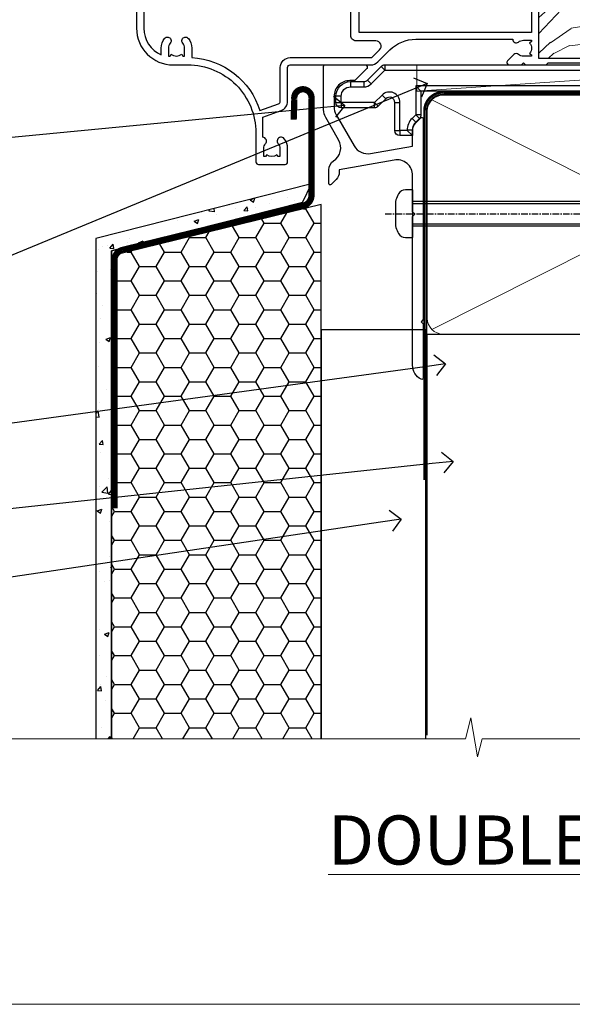
# Model space of a CAD drawing. Units: millimetres. Extents: x -28 to 10153, y -976 to 1146.
# Drawn here: x 1302 to 1408, y 0 to 188 of the extents above; entities that cross this region are included whole.
import ezdxf
from ezdxf import colors
from ezdxf.entities.mleader import LeaderData, LeaderLine
from ezdxf.math import Vec2, Vec3

# ---------------------------------------------------------------- set-up
doc = ezdxf.new("R2010")
doc.units = ezdxf.units.MM
for name, pattern in [('CENTER', [2, 1.25, -0.25, 0.25, -0.25]), ('CENTERLINE', [2, 1.25, -0.25, 0.25, -0.25]), ('Dashed', [564.4444465637206, 282.2222232818604, -282.2222232818602])]:
    doc.linetypes.add(name, pattern=pattern)
doc.layers.add('Aluminium Systems Ltd Joinery Detail', color=7, linetype='Continuous')
doc.layers.add('Aluminium Systems Ltd Notes', color=7, linetype='Continuous')
doc.layers.add('Viewport', color=7, linetype='Continuous', plot=False)
doc.styles.add('ASL TXT 50', font='romans.shx', dxfattribs={"height": 100})
doc.styles.get("Standard").update_dxf_attribs({"font": 'arial.ttf'})

# ---------------------------------------------------------------- blocks, each defined once
blk = doc.blocks.new('Page Layout')
at = {"layer": 'Aluminium Systems Ltd Joinery Detail', "color": 8, "lineweight": 5}
blk.add_lwpolyline([(0, 730.131892914731), (0, 0), (553.0825377109722, 0), (553.0825377109722, 730.131892914731)], close=True, dxfattribs=at)
blk = doc.blocks.new('_Open90')
at = {"color": 0, "linetype": 'ByBlock', "lineweight": -2}
for p, q in [((-0.5, 0.5), (0, 0)), ((0, 0), (-1, 0)), ((0, 0), (-0.5, -0.5))]:
    blk.add_line(p, q, dxfattribs=at)
blk = doc.blocks.new('EIFS Recessed CC Residential Liner')
at = {"layer": 'Aluminium Systems Ltd Joinery Detail', "lineweight": 5}
h = blk.add_hatch(dxfattribs=at)
h.set_pattern_fill('WOOD-3', color=256, scale=97.5, angle=30, style=0, pattern_type=2)
h.set_pattern_definition([(4.76359999999984, (490.7248856092244, -7171.838047056802), (-330.0000283895876, -29.9997459798375), [3.612479999999951, -357.6353699999959]), (348.6901, (494.3248856092239, -7171.538047056801), (120.0000225669286, -29.9999289648483), [4.58912999999999, -148.3814699999997]), (314.9999999999999, (498.8248856092239, -7172.438047056798), (-3.306523113702664e-14, -30.00000928346856), [3.39411, -39.03228]), (313.1523999999999, (501.2248856092244, -7174.838047056802), (420.0000850164654, -449.9999261252569), [6.579509999999999, -651.37185]), (347.0054000000001, (505.7248856092244, -7179.638047056803), (-270.0000230324819, 59.99992732735074), [4.002509999999999, -396.2474099999998]), (360, (509.624885609225, -7180.538047056801), (29.99999999999997, -30.00000000000003), [7.5, -22.5]), (9.462299999999765, (517.124885609225, -7180.538047056801), (-150.0000232108592, -29.99994417607295), [3.649649999999993, -178.8332099999998]), (5.710599999999713, (490.7248856092244, -7179.938047056798), (-269.9999827048756, -30.00003943998845), [3.014969999999958, -298.4813099999965]), (360, (493.7248856092244, -7179.638047056803), (29.99999999999997, -30.00000000000003), [4.5, -25.5]), (331.6992, (498.2248856092244, -7179.638047056803), (329.9998535928922, -180.0002662262795), [4.429439999999992, -438.5152499999991]), (307.8749999999999, (502.124885609225, -7181.7380470568), (-120.0000559467582, 149.9999729816166), [6.841049999999986, -335.2115699999996]), (320.7106, (506.3248856092239, -7187.138047056803), (180.0000191874755, -149.9999889572949), [4.263809999999983, -422.1163199999984]), (353.6597999999999, (509.624885609225, -7189.838047056802), (239.9999820781927, -30.00004736879107), [5.43324, -266.22831]), (11.88869999999988, (515.0248856092228, -7190.438047056798), (-419.9999190314803, -90.00031605746501), [5.82494999999993, -576.669689999991]), (6.709799999999706, (490.7248856092244, -7189.2380470568), (270.0000299325391, 29.99981643732056), [5.135159999999992, -508.3820999999995]), (356.6335, (495.8248856092239, -7188.638047056803), (479.999979659061, -30.00032890063538), [5.10881999999993, -505.7727899999929]), (326.3098999999999, (500.9248856092233, -7188.938047056798), (-59.99998673313475, 30.00004003521583), [5.408339999999997, -102.75822]), (312.5103999999999, (505.4248856092233, -7191.938047056798), (299.9997215504041, -330.0002602161362), [4.883640000000001, -483.48096]), (345.0686, (508.7248856092244, -7195.538047056801), (330.0000160477658, -89.99990861934462), [4.657259999999936, -461.0679899999936]), (360, (513.2248856092244, -7196.7380470568), (29.99999999999997, -30.00000000000003), [3.6, -26.4]), (12.99459999999981, (516.8248856092239, -7196.7380470568), (270.0000230324819, 59.99992732735004), [4.002509999999988, -396.2474099999986]), (360, (500.0248856092228, -7166.7380470568), (29.99999999999997, -30.00000000000003), [0, -30]), (136.8475999999999, (504.2248856092244, -7171.2380470568), (449.9999261252561, -420.0000850164664), [6.579509999999987, -651.3718499999991]), (153.4348999999999, (499.4248856092233, -7196.7380470568), (-29.99997473822719, 30.00003928189145), [2.683289999999972, -64.39874999999911]), (171.8698999999998, (497.0248856092228, -7195.538047056801), (-179.9999932938336, 29.99998067446644), [4.242629999999988, -207.8893799999995]), (203.1985999999998, (492.8248856092239, -7194.938047056798), (-149.9999919200123, -60.00003975794547), [2.284739999999974, -226.1884499999973]), (333.4349, (504.2248856092244, -7171.2380470568), (29.9999747382272, -30.00003928189145), [3.354089999999999, -63.72794999999999]), (353.2901999999999, (507.2248856092244, -7172.7380470568), (-270.0000299325392, 29.99981643732125), [5.135160000000001, -508.3821000000002]), (10.12469999999981, (512.3248856092239, -7173.338047056802), (509.9999636894718, 90.00025765850859), [8.532869999999988, -844.7548799999987]), (10.30479999999971, (490.7248856092244, -7168.538047056801), (180.0000288254371, 29.99984626607953), [3.354089999999962, -332.0560799999968]), (344.4759, (494.0248856092228, -7167.938047056798), (-330.0000307388759, 89.99993332816857), [5.604449999999995, -554.8417799999994]), (317.1211, (499.4248856092233, -7169.438047056798), (-390.0000237882238, 359.9999925974296), [5.731499999999946, -567.4176899999932]), (325.3047999999999, (503.624885609225, -7173.338047056802), (299.9998277696255, -210.000258287834), [4.743419999999994, -469.5982199999992]), (350.5377, (507.5248856092228, -7176.038047056801), (150.0000232108592, -29.99994417607323), [5.474489999999998, -177.0083999999999]), (6.581899999999838, (512.9248856092233, -7176.938047056798), (-510.0000431378999, -59.99960101098861), [7.851749999999989, -777.3233999999986]), (8.130099999999889, (490.7248856092244, -7176.038047056801), (-179.9999932938336, -29.99998067446629), [4.242629999999992, -207.8893799999996]), (348.6901, (494.9248856092233, -7175.438047056798), (120.0000225669286, -29.9999289648483), [4.58912999999999, -148.3814699999997]), (317.4895999999999, (499.4248856092233, -7176.338047056802), (-330.0002602161357, 299.9997215504046), [4.88364, -483.4809599999999]), (314.9999999999999, (503.0248856092228, -7179.638047056803), (-3.306523113702664e-14, -30.00000928346856), [5.51544, -36.91098]), (342.646, (506.9248856092233, -7183.538047056801), (-390.0000605729049, 119.999835067774), [5.028929999999933, -497.8627199999933]), (3.366499999999665, (511.7248856092244, -7185.038047056801), (-479.999979659061, -30.00032890063396), [5.108819999999986, -505.7727899999986]), (17.10269999999988, (516.8248856092239, -7184.7380470568), (300.0000519287099, 89.99986480290859), [4.080449999999997, -403.9636799999997]), (8.746199999999785, (490.7248856092244, -7183.538047056801), (209.9999800906905, 30.00012591172568), [3.945869999999958, -390.6425099999946]), (345.0686, (494.624885609225, -7182.938047056798), (330.0000160477658, -89.99990861934462), [4.657259999999936, -461.0679899999936]), (327.9946, (499.124885609225, -7184.138047056803), (-149.9999683436264, 90.000033161331), [5.66039999999999, -277.3590599999995]), (310.1009, (503.9248856092233, -7187.138047056803), (-329.9999417935546, 390.0000578863894), [7.451849999999999, -737.7326999999999]), (344.0546, (508.7248856092244, -7192.838047056802), (-120.0000037995646, 29.99999667889151), [4.368060000000001, -214.03524]), (6.008999999999804, (512.9248856092233, -7194.038047056801), (299.9999925271812, 29.99997952445504), [5.731499999999953, -567.4176899999941]), (23.19859999999977, (518.624885609225, -7193.438047056798), (149.9999919200123, 60.00003975794549), [2.284739999999997, -226.1884499999996]), (9.462299999999765, (490.7248856092244, -7192.538047056801), (-150.0000232108592, -29.99994417607295), [3.649649999999993, -178.8332099999998]), (349.9919999999998, (494.3248856092239, -7191.938047056798), (329.9999866372434, -60.00010416469986), [5.178809999999977, -512.7014999999972]), (322.5946, (499.4248856092233, -7192.838047056802), (389.9997739494009, -300.000298578452), [6.42026999999999, -635.6077499999994]), (330.9453999999999, (504.5248856092228, -7166.7380470568), (210.0000115370904, -120.0000008159787), [3.08868, -305.78022]), (349.2156999999999, (507.2248856092244, -7168.2380470568), (-479.999985110828, 90.00001649037998), [6.413279999999988, -634.913489999999]), (7.124999999999709, (513.5248856092228, -7169.438047056798), (-210.0000113953586, -29.99994845681877), [7.256039999999998, -234.6117])])
h.paths.add_polyline_path([(88.78572596992967, -18.01406915317239), (86.80791839765084, -19.78105676352516), (-0.9999999999740794, -19.78105676352425), (-0.9999999999663487, -0.700084297354806), (66.20236536197012, -0.6999117066307008), (67.5338322148466, -7.573135174357958), (78.4110097473224, -7.573135174357958), (78.4110097473224, -0.6999980019927534), (88.34838450015218, -0.6999980019927534), (88.78572596992785, -1.112140423586425)])
blk.add_line((-24.29562078165532, 5.500494018389873), (49.63578624790011, 0.4999999999990905), dxfattribs=at)
for points in [[(-24.29562078165532, 5.500494018389873), (49.63578624789193, 5.500494018389873), (49.63578624790011, 0.4999999999990905), (-24.29562078165941, 0.4999999999990905)], [(88.34838450015218, -0.6999980019927534), (78.4110097473224, -0.6999980019927534), (78.4110097473224, -7.573135174357958), (67.5338322148466, -7.573135174357958), (66.20236536197012, -0.6999980019927534), (-0.9999999999663487, -0.6999980019927534), (-0.9999999999663487, -19.78105676352425), (86.90638799909198, -19.78105676352425), (88.78572596992967, -18.01406915317239), (88.78572596992785, -1.112140423586425)]]:
    blk.add_lwpolyline(points, close=True, dxfattribs=at)
blk = doc.blocks.new('90mm Framing Sill CC')
at = {"layer": 'Aluminium Systems Ltd Joinery Detail', "lineweight": 5}
for p, q in [((167.9234076235683, 78.7515686463703, -0.9999999999999858), (80.79694547825454, 122.5498299896499, -0.9999999999999858)), ((80.79694547825454, 78.7515686463703, -0.9999999999999858), (167.9234076235682, 122.5498299896499, -0.9999999999999858))]:
    blk.add_line(p, q, dxfattribs=at)
at = {"layer": 'Aluminium Systems Ltd Joinery Detail', "linetype": 'CENTER', "lineweight": 5, "ltscale": 3, "const_width": 0.5, "elevation": -0.4999999999999751}
blk.add_lwpolyline([(83.58525616667896, 123.970373980801), (165.7748306328079, 123.970373980801)], dxfattribs=at)
at = {"layer": 'Aluminium Systems Ltd Joinery Detail', "linetype": 'Dashed', "lineweight": 5, "ltscale": 0.01, "const_width": 0.25, "elevation": -0.7499999999999751}
blk.add_lwpolyline([(79.76976039945873, 1.323726904360228), (79.7701116199488, 120.4012529988904, -0.4175702237705191), (82.92102568541668, 123.585431124422), (165.7748306328079, 123.5857654110751)], format="xyb", dxfattribs=at)
at = {"layer": 'Aluminium Systems Ltd Joinery Detail', "lineweight": 5, "elevation": -0.9999999999999787}
blk.add_lwpolyline([(82.94552246901492, 77.8615989169939, -0.4142135623730951), (79.90697574887906, 80.90014563712977), (79.90697574887906, 120.4012529988904, -0.414213562373095), (82.94552246901492, 123.4397997190263), (165.7748306328079, 123.4397997190263, -0.4142135623730958), (168.8133773529438, 120.4012529988904), (168.8133773529438, 80.90014563712977, -0.4142135623730941), (165.7748306328079, 77.8615989169939)], format="xyb", close=True, dxfattribs=at)
at = {"layer": 'Aluminium Systems Ltd Joinery Detail', "linetype": 'Dashed', "elevation": -0.9999999999999787}
blk.add_lwpolyline([(79.90697574887906, 1.323726904360228), (79.90697574887906, 1.323726904360228), (79.90697574887906, 77.8615989169939), (168.8133773529438, 77.8615989169939), (168.8133773529438, 1.323726904360228), (168.8133773529438, 1.323726904360228)], dxfattribs=at)
at = {"layer": 'Aluminium Systems Ltd Joinery Detail', "linetype": 'Continuous', "lineweight": 5, "ltscale": 0.12, "elevation": -0.9999999999999787}
blk.add_lwpolyline([(183.2882114735427, 0.6486000000004424), (90.37963107807548, 0.6486000000004424), (89.47592066958998, -2.785303719036165), (88.20932740622186, 4.632721188725554), (87.17196421171059, 0.6486000000004424), (-11.05841373492729, 0.6486000000004424)], dxfattribs=at)
blk = doc.blocks.new('F306-20241')
for points in [[(77.51296657067414, 40.34080579097287, 0.6666226859083916), (77.6549955561828, 39.99999468602255), (77.94998955618084, 39.99999468602257), (77.94998955617538, 25.19999991253647), (45.04998980844593, 25.19999782243761), (45.04998980843501, 42.89995344532147), (52.70001113474845, 42.89995344532147), (52.70001113474845, 40.49996265348094, 0.4142135623752261), (53.20001113475209, 39.99996265348094), (53.50001113474772, 39.99996265348821, 0.4142135623698984), (54.00001113474227, 40.49996265348821), (54.00001113474408, 43.69995344533893, 0.414213562373095), (53.50001113474408, 44.19995344533893), (42.50000034547028, 44.19995344530983), (42.50000034546846, 53.69990840355243, 0.4142136823975805), (42.00000014057386, 54.1999084035524), (28.49998955620194, 54.19990287140902, 0.414213562373095), (27.99998955620194, 53.69990287140902), (27.99998955620194, 50.4999120795583, 0.4142135623752261), (28.49998955620558, 49.9999120795583), (28.79998955619939, 49.99991207956558, 0.414213562373095), (29.29998955619939, 50.49991207956558), (29.29998955619138, 52.69990287142065), (39.00000034545999, 52.69990287147402, -0.4142135623744603), (41.00000034547108, 50.69990287147567), (41.00000034547648, 44.19995867731416), (38.14998955618339, 44.19995867733454), (38.1499895561852, 47.69991207956267, 0.4142135623677756), (37.84998955618593, 47.9999120795583), (37.14998955618157, 47.99991207956558, 0.4142135623748682), (36.84998955618229, 47.69991207956994), (36.84998955618593, 35.19991225961351), (3.949989808458298, 35.19990973073075), (3.949989808449203, 52.8998708388863), (7.445005134736306, 52.8998708388863), (7.445005134736306, 51.41437582718578, 0.1062877986505431), (7.685810299818144, 50.2943753708569, 0.2949407518126937), (8.141625877579457, 49.99988004702391), (8.950011134752089, 49.99988004702394, 0.6666226859083622), (9.092040120260748, 50.3406911519742, -0.1977935470138203), (8.650011134752816, 51.4143758271712), (8.65001113480011, 52.93937582717265), (8.895384197207562, 52.93937582717265), (9.194760029977786, 52.58259360292506, -0.363970234266197), (11.15526223952347, 52.58259360293232), (11.45463807230098, 52.93937582717265), (11.70001113476664, 52.93937582717265), (11.70001113475209, 51.41437582717121, -0.1977935470142012), (11.25798214924598, 50.3406911519742, 0.6666226859217653), (11.40001113475282, 49.99988004703118), (12.50001113475864, 49.99988004705304, 0.4142135623698984), (13.00001113475318, 50.49988004705304), (13.00001113475318, 53.69987083890376, 0.414213562373095), (12.50001113475318, 54.19987083890376), (2.000000345483016, 54.19987083887466, -0.4142135623741606), (1.500000345481197, 54.69987083887466), (1.500000345481197, 62.69987083888921, 0.4142135623741606), (1.000000345479378, 63.19987083888921), (0.5000003454818795, 63.19987083888921, 0.4142135624700591), (3.4548187954897e-07, 62.69987083872368), (3.480642192243977e-07, 54.89987083821362, 0.4142135622761226), (2.000000348064219, 52.89987083887578), (2.000000345479378, 52.89987083887578), (2.049989808445929, 52.89987083887175, -0.4142135623741606), (2.549989808447748, 52.39987083887175), (2.5499898084623, 25.99999991799626, 0.414213562372787), (9.5499898084623, 18.99999991800362), (9.775012134747698, 18.99999991800362), (10.57501049586844, 19.00000055689091), (12.34998145345062, 19.00000166321482, -0.4142137449292868), (25.34998955616769, 6.000001663214761), (25.34998955616956, 0.4999999179890722, 0.414213562373095), (25.84998955616956, -8.201092782655905e-08), (30.89998955616883, -8.201092782655905e-08, 0.414213562373095), (31.39998955616883, 0.4999999179890722), (31.39998955616883, 3.024999917983251, 0.170570731648063), (30.73515439132335, 4.917153968493942, 1.000000000006803), (29.56482472099616, 3.978895761636558, -0.1705707316480453), (29.89998955615427, 3.024999917983266), (29.89998955615792, 1.499999917989072), (29.59758845434826, 1.499999917989072), (29.32888539980976, 1.835164753156306, -0.3513641844633619), (27.42109371252138, 1.835164753156285), (27.15239065796831, 1.499999917989072), (26.84998955615865, 1.499999917989072), (26.84998955616774, 3.024999917997803, -0.1705705329738753), (27.18515365471339, 3.978894842806803, 0.6061962302245082), (26.64998955042083, 5.196362776671009), (26.64998955616883, 8.999999917989072), (30.14982782848355, 10.27383687385256, 0.315298788879153), (31.399989556167, 12.05925285334547), (31.39998955617065, 18.49999991800362, -0.414213562373095), (31.89998955617065, 18.99999991800362), (47.26298403994164, 18.99999991800357, 0.1989123673793711), (48.60648692419461, 19.55649703374765), (50.89967848123828, 21.84968859078612, -0.1989127773880363), (55.84943699283966, 23.89994112246593), (74.39447100641391, 23.89991186555201, 0.6621348866904504), (75.45719020853231, 23.3494252053388, -0.1746888556489958), (76.42999555617696, 23.69999991798615), (77.95499555618207, 23.69999991800071), (77.95499555618207, 23.45462685553142), (77.59821333193813, 23.15525102275208, -0.363970234267187), (77.59821333193632, 21.19474881321007), (77.95499555618207, 20.895372980438), (77.95499555618207, 20.64999991802691), (76.42999555618425, 20.64999991798325, -0.1746888556485237), (75.45719020853231, 21.0005746306306, 0.3870503614449076), (74.58293245585864, 20.95961932574936), (73.38582128716061, 19.76250815705501, 0.6681786379194946), (73.70166254119667, 18.99999991800365), (76.02999555617552, 18.99999991800362), (76.42999555617698, 19.39999991800508), (76.82999555617843, 18.99999991800362), (80.7501251170057, 18.99999991800362), (81.1501295561853, 19.40000435719051), (87.35012955618603, 19.40000435719051), (87.75012955618749, 19.00000435718906), (90.1501295561853, 19.00000435718906, 0.9999999999999999), (90.1501295561853, 20.20000435719342), (79.34998955618593, 20.20000435719342), (79.34998955617866, 42.89998913284583), (82.80000009321574, 42.89999041302147), (82.8000000932121, 40.10000435720215, 0.4142135623736278), (83.3000000932121, 39.60000435720215), (83.60000009320956, 39.60000435719488, 0.414213562373095), (84.10000009320956, 40.10000435719488), (84.10000009321502, 43.69999070987618, 0.4142135623688329), (83.60000009321138, 44.19999070987618), (69.49998955619284, 44.19998547784419, 0.414213562373095), (68.99998955619284, 43.69998547784419), (68.99998955619284, 40.49999468600075, 0.4142135623752261), (69.49998955619648, 39.99999468600075), (69.7999895561903, 39.99999468600075, 0.414213562373095), (70.2999895561903, 40.49999468600075), (70.2999895561812, 42.89998547785584), (73.69998955616629, 42.89998547787039), (73.69998955616629, 41.41449046618439, 0.1062877986505431), (73.94079472124812, 40.29449000985554, 0.2949407518126937), (74.39661029900944, 39.99999468602255), (75.20499555618207, 39.99999468602985, 0.6666226859045471), (75.34702454169073, 40.34080579097287, -0.1977935470138129), (74.9049955561828, 41.41449046616982), (74.90499555616825, 42.93949046617129), (75.1503686186339, 42.93949046617129), (75.44974445141142, 42.58270824193099, -0.3639702342667964), (77.41024666095525, 42.582708241931), (77.70962249372732, 42.93949046617129), (77.95499555613478, 42.93949046617129), (77.95499555618207, 41.41449046616984, -0.1977935470138128)], [(8.650014134753832, 22.19999391800596), (8.650014134753832, 20.67499767828488), (8.948488358454227, 20.67499767828488), (9.145448455445717, 21.07499767828631, 0.388515209728193), (11.20457381406104, 21.07499767828634), (11.40153391105432, 20.67499767828488), (11.70000813475289, 20.67499767828488), (11.70000813475289, 22.19999391800596, 0.1725929155824973), (11.35731217199699, 23.16320734572584, -1.000000000005028), (12.44270309751147, 24.04746869783044, -0.1725929155825966), (13.10000513475333, 22.19999391800596), (13.10000513492274, 20.38045633724137, -0.3138049261059122), (26.0966023214672, 10.28843231800121), (29.67099962782922, 11.58940654295347, 0.3152987888791591), (29.99998955616692, 12.05925285334635), (29.99998955617056, 18.49999991800439, -0.414213562373095), (31.89998955617065, 20.3999999180036), (47.26298403994164, 20.39999991800354, 0.1989123673793711), (47.61653743053451, 20.54644652740987), (48.96298214804412, 21.89289124491654, 0.6681786608926974), (48.25587530332947, 23.59999802610383), (44.44998987198986, 23.59999778432029, -0.4142135809802088), (43.44998980846103, 24.59999778432012), (43.4499898084579, 42.79995867729659), (38.44998955618374, 42.79995867733243), (38.44998955618607, 34.59991230573337, -0.4142135398597311), (37.44998963305179, 33.59991230573308), (28.44998955618624, 33.59991161394143), (25.44998955618647, 33.79991138334421), (3.949989808457843, 33.79990973073077), (3.949989808462391, 25.99999991799714, 0.2950301504993322), (7.250017135054236, 20.89410864403625), (7.250017134755211, 22.19999391800596, -0.1725930987739162), (7.907320486604107, 24.04747031144873, -1.000000000004079), (8.992710782906784, 23.16320818701557, 0.17259309877381)]]:
    blk.add_lwpolyline(points, format="xyb", close=True)
blk = doc.blocks.new('Residential Double Hung Sill')
at = {"color": 0}
blk.add_blockref('F306-20241', (-193.7609727132163, -28.17835228255746), dxfattribs=at)
blk = doc.blocks.new('Title Residential Double Hung Window')
at = {"layer": 'Aluminium Systems Ltd Joinery Detail', "lineweight": 5, "insert": (0, 50.03100226689286), "char_height": 9.375, "width": 553.0825377109722, "attachment_point": 1, "style": 'ASL TXT 50'}
blk.add_mtext('{\\fArial|b0|i0|c0|p34;\\W9.09378;\\L      \\W1;DOUBLE HUNG WINDOW}', dxfattribs=at)
blk = doc.blocks.new('MO252')
for p, q in [((9.335533905932607, 12.5), (8.628427124746167, 13.20710678118667)), ((9.335533905932607, 13.5), (9.335533905932607, 12.5)), ((84, 12.5), (84, 13.5)), ((85, 12.5), (84, 12.5)), ((2.799999999999955, 10.29999999999927), (2.799999999999955, 9.299999999999272)), ((5.307106781186576, 10.29999999999927), (5.307106781186576, 9.299999999999272)), ((6.014213562373016, 10.59289321881261), (6.721320343559455, 9.885786437627758)), ((16.231801948466, 8.5), (15.231801948466, 9.5)), ((85, 9.5), (84, 9.5)), ((84, 9.5), (84, 8.5)), ((8.817588386092893, 7.739413793040512), (9.52469516727956, 7.032307011853845)), ((1, 7.5), (0, 7.5)), ((0, 6.299999999999272), (1, 6.299999999999272)), ((1, 6.299999999999272), (1, 5.299999999999272)), ((7.378174593051881, 5.299999999999272), (7.378174593051881, 6.299999999999272)), ((7.378174593051881, 6.299999999999272), (8.085281374238548, 5.592893218812605)), ((11.231801948466, 6.325200230667178), (12.231801948466, 6.325200230667178)), ((16.231801948466, 3.978858223314091), (15.231801948466, 3.978858223314091)), ((15.231801948466, 3.978858223314091), (15.93890872965267, 3.271751442127425)), ((14.53725830020312, 3.284314575050303), (15.24436508138956, 2.577207793863636)), ((11.231801948466, 1), (12.231801948466, 1)), ((12.231801948466, 1), (12.231801948466, 0)), ((14.59999999999991, 1.021572875253696), (13.59999999999991, 1.021572875253696)), ((13.59999999999991, 1), (14.59999999999991, 0))]:
    blk.add_line(p, q)
for points in [[(9.52469516727956, 7.032307011853845), (8.085281374238548, 5.592893218812605, -0.198912367379658), (7.378174593051881, 5.299999999999272), (1, 5.299999999999272, -0.414213562373095), (0, 6.299999999999272), (0, 7.5, -0.414213562373095), (2.799999999999955, 10.29999999999927), (5.307106781186576, 10.29999999999927, 0.198912367379658), (6.014213562373016, 10.59289321881261), (8.628427124746167, 13.20710678118667, -0.1989123673796581), (9.335533905932607, 13.5), (84, 13.5, -0.414213562373095), (85, 12.5), (85, 9.5, -0.414213562373095), (84, 8.5), (16.231801948466, 8.5), (16.231801948466, 3.978858223314091, -0.1989123673796589), (15.93890872965267, 3.271751442127425), (15.24436508138956, 2.577207793863636, 0.1989123673796576), (14.59999999999991, 1.021572875253696), (14.59999999999991, 0), (12.231801948466, 0, -0.4142135623730948), (11.231801948466, 1), (11.231801948466, 6.325200230667178, 0.6681786379192985)], [(8.817588386092893, 7.739413793040512), (7.378174593051881, 6.299999999999272), (1, 6.299999999999272), (1, 7.5, -0.4142135623730947), (2.799999999999955, 9.299999999999272), (5.307106781186576, 9.299999999999272, 0.1989123673796581), (6.721320343559455, 9.885786437627758), (9.335533905932607, 12.5), (84, 12.5), (84, 9.5), (15.231801948466, 9.5), (15.231801948466, 3.978858223314091), (14.53725830020312, 3.284314575050303, 0.1989123673796575), (13.59999999999991, 1.021572875253696), (13.59999999999991, 1), (12.231801948466, 1), (12.231801948466, 6.325200230667178, 0.6681786379192992)]]:
    blk.add_lwpolyline(points, format="xyb", close=True)
blk = doc.blocks.new('JI834')
at = {"linetype": 'CENTERLINE'}
blk.add_line((-2.842170943040401e-14, 5.299999999999983), (-2.842170943040401e-14, -40.10000000000002), dxfattribs=at)
for p, q in [((-1.913000000000039, -1.4210854715202e-14), (-1.913000000000039, -34.78658680512066)), ((1.912999999999982, -1.4210854715202e-14), (1.912999999999982, -34.78658680512072))]:
    blk.add_line(p, q)
blk.add_lwpolyline([(4.550000000000011, 0), (4.549999999999983, 1.415931199201594, 0.26944770114332), (3.792726158981964, 2.719141793374291, 0.05750947552294934), (2.624161707765609, 3.217500678616943, 0.07218085631328292), (2.055662677420344, 3.299999999999983), (-2.055662677420287, 3.299999999999983, 0.07218085631326546), (-2.624161707765381, 3.217500678617, 0.05750947552296393), (-3.792726158981992, 2.719141793374277, 0.2694477011433205), (-4.55000000000004, 1.415931199201594), (-4.550000000000011, 1.4210854715202e-14)], format="xyb", close=True)
blk.add_lwpolyline([(2.412999999999982, 0), (2.412999999999982, -33.92056140133626), (-8.526512829121202e-14, -38.10000000000002), (-2.413000000000039, -33.92056140133623), (-2.413000000000039, -1.4210854715202e-14)])
blk = doc.blocks.new('J520-22286')
at = {"ltscale": 0.2, "flags": 128}
blk.add_lwpolyline([(3.000000431209173, 39.57000109729501, -0.1989123673798369), (2.41421399358228, 38.15578753492167), (1.426777126506295, 37.16835066784557, -0.668178637919275), (1.000000431209628, 37.34512736314218), (1.000000431208946, 39.99512736314188, -0.25372087736192), (1.909167393335337, 41.67145766576238, 0.3986908399714534), (2.870994047878132, 45.68595311969286), (0.4019242198555726, 49.96250750926362, -0.1316524975873175), (4.312091732572298e-07, 51.4625075092635), (4.312094006309053e-07, 59.74455831683207, -0.414213562373961), (0.2500004312091733, 59.99455831683207), (7.900000431209037, 59.99455831683207, -0.6681786379192992), (8.218198482742991, 59.22636026529807), (6.059619838980552, 57.0677816215354, -0.1989123673805056), (5.882843143683886, 56.99455831683207), (5.000000431209173, 56.99455831683207, 0.4142135623731394), (2.000000431209628, 53.99455831683207), (2.000000431209173, 51.99840589412605, 0.1316524975873066), (2.4019242198558, 50.4984058941256), (5.846468350748864, 44.5322804505052, 0.3152987888790206), (8.965489095103084, 43.07785719146837), (17.00000043120963, 44.49455831683218), (17.0000004312094, 47.51968458267942, -0.1989123673795361), (17.58578686883629, 48.93389814505252), (18.57322373591251, 49.92133501212874, -0.668178637919498), (19.00000043120917, 49.74455831683213), (19.0000004312094, 11.39455831683262), (18.6000004312084, 10.99455831683207), (19.00000043120895, 10.59455831683186), (19.00000043120872, 0.2445583168320695, -0.5602315042604493), (18.63636406757246, 0.02187743112455109, -0.2818610536571878), (17.00000043120895, 2.694048059615341), (17.0000004312094, 31.09455831683175), (17.40000043121017, 31.49455831683207), (17.00000043120963, 31.89455831683216), (17.00000043120963, 38.88844431527781, 0.4663076581549923), (13.47905589820916, 41.84286757431422), (3.000000431209173, 39.9951273631421)], format="xyb", close=True, dxfattribs=at)
blk = doc.blocks.new('j520')
blk.add_blockref('J520-22286', (0, -9.99696202728748))
blk = doc.blocks.new('EIFS Recessed CC Window Sill Residential')
h = blk.add_hatch()
h.set_pattern_fill('AR-CONC', color=256, scale=0.05)
h.set_pattern_definition([(49.99999999999999, (148.6206, 77.52260374961952), (9.1092334498002, -0.7969542769451543), [0.9525000000000001, -10.4775]), (355, (148.6206, 77.52260374961952), (-1.762171071248467, 9.552842261951758), [0.762, -8.3820292085]), (100.4514447, (149.3797003499999, 77.45619107461971), (7.347062354517664, 8.755887595609755), [0.8095004399999998, -8.904512229999995]), (46.18420000000002, (148.6206, 80.06260374961948), (13.5539520446065, -2.102116396636358), [1.428749999999997, -15.71624999999997]), (96.63555760999992, (149.7500949999999, 79.88742874961918), (11.87020670257515, 12.37130622988608), [1.214251157, -13.356780408]), (351.1841511700001, (148.6206, 80.06260374961948), (11.87020670324885, 12.37130622927663), [1.1429983535, -12.572986596]), (21, (149.8905999999999, 79.42760374961927), (7.580719563456625, -5.11325990935438), [0.9525000000000001, -10.4775]), (326.0000000000001, (149.8905999999999, 79.42760374961927), (3.090101417382354, 9.209398306115963), [0.762, -8.382]), (71.45144499999999, (150.52232663, 79.0014987546192), (10.67082096393581, 4.096138444295263), [0.8095004400000001, -8.90449688]), (37.50000000000001, (148.6206, 77.52260374961952), (0.1544301625295909, 4.227751943657656), [0, -8.2804, 0, -8.509, 0, -8.41375]), (7.499999999999999, (148.6206, 77.52260374961952), (3.340983125515288, 5.009028740905975), [0, -4.8514, 0, -8.0899, 0, -3.20675]), (327.5, (145.7884999999999, 77.52260374961952), (6.77952975834357, -0.2864371996336729), [0, -3.175, 0, -9.906, 0, -13.1445]), (317.5, (144.5184999999999, 77.52260374961952), (7.406459069300903, 1.271324551666651), [0, -4.1275, 0, -6.578600000000001, 0, -9.3345])])
h.paths.add_polyline_path([(116.6185288387669, -49.35132418697958), (119.6206000074919, -49.35132418697958), (119.6206000074919, 43.77443816829509), (156.0661633519339, 53.00211256342391), (157.7948597715738, 56.51590388165368), (116.6185288387669, 46.12672779925379)])
h = blk.add_hatch()
h.set_pattern_fill('HONEY', color=256)
h.set_pattern_definition([(0, (148.6206, 77.52260374961952), (4.7625, 2.749630645), [3.175, -6.35]), (120, (148.6206, 77.52260374961952), (-4.762499989594191, 2.749630663023391), [3.174999999999991, -6.349999999999983]), (59.99999999999999, (148.6206, 77.52260374961952), (1.040580910327549e-08, 5.499261308023389), [-6.35, 3.175])])
h.paths.add_polyline_path([(119.6206000074919, -49.35132418698049), (159.6206000074917, -49.35132418698049), (159.6206000074917, 52.58977188443714), (119.6206000074919, 42.77845399221951)])
at = {"const_width": 1.2, "elevation": 1.00000000000005}
blk.add_lwpolyline([(154.3967317225074, 68.77549139409984), (154.5320709057746, 72.69823693763556, -1.15510232436966), (157.7948597715738, 72.69823693763556), (157.7948597715738, 54.32504586942832, -0.3521411476890731), (156.2244308209338, 52.37172338874279), (121.7485624199412, 43.93010552319083, 0.3521411476890732), (120.1781334693012, 41.9767830425053), (120.1781334693012, -5.395764768634763)], format="xyb", dxfattribs=at)
at = {"elevation": 1.00000000000005}
for points in [[(119.6206000074919, -49.35132418697958), (119.6206000074919, 43.77443816829509), (156.0661633519339, 53.00211256342391), (157.7948597715738, 56.51590388165368), (116.6185288387669, 46.12672779925379), (116.6185288387669, -49.35132418697958)], [(156.0661633519339, 53.00211256342391), (119.6206000074919, 43.77443816829509), (119.6206000074919, -49.35132418697958)]]:
    blk.add_lwpolyline(points, dxfattribs=at)
blk.add_lwpolyline([(159.6206000074917, -49.35132418697958), (159.6206000074917, 52.58977188443714), (119.6206000074919, 42.77845399221951), (119.6206000074919, -49.35132418697958)])
at = {"layer": 'Aluminium Systems Ltd Joinery Detail', "linetype": 'CENTER', "lineweight": 5, "ltscale": 3, "const_width": 0.5, "elevation": -0.9341930122907776}
blk.add_lwpolyline([(179.3755286817502, 0.05651628229134076), (179.3755286817502, 70.41964175970497, -0.4209157528545913), (182.9394168081692, 73.98876274161557), (184.8477685148182, 73.98876274161557)], format="xyb", dxfattribs=at)
at = {"layer": 'Aluminium Systems Ltd Joinery Detail'}
blk.add_lwpolyline([(179.6248516653945, -49.34892043736181), (179.6248516653945, 28.71223358034422), (159.6206000074917, 28.71223358034422), (159.6206000074917, -49.34892043736272)], dxfattribs=at)
at = {"color": 0}
blk.add_blockref('j520', (160.1105999948727, 29.23090812370538, 1.000000000000036), dxfattribs=at)
at = {"layer": 'Aluminium Systems Ltd Joinery Detail'}
blk.add_blockref('MO252', (162.4637748478594, 65.73090816286731, 1.000000000000036), dxfattribs=at)
at = {"layer": 'Aluminium Systems Ltd Joinery Detail', "rotation": 90}
blk.add_blockref('JI834', (177.1360973899891, 50.84240320973731, 2.000000000000039), dxfattribs=at)
blk = doc.blocks.new('EIFS Recessed CC Window Sill Text Residential')
at = {"layer": 'Aluminium Systems Ltd Notes', "color": 3, "lineweight": 5, "ltscale": 0.12}
ml = blk.add_multileader_mtext('Standard', dxfattribs=at)
ml.set_content('WANZ BAR LOCATION BRACKET', color=3)
ml.set_leader_properties(color=8)
ml.set_arrow_properties(name='OPEN90')
ml.build(insert=Vec2(0, 0))
ml.multileader.update_dxf_attribs({"text_left_attachment_type": 2, "text_right_attachment_type": 2})
ctx = ml.context
ctx.base_point, ctx.plane_origin, ctx.plane_x_axis, ctx.plane_y_axis = Vec3(-10.66265163609891, 68.20243235723112), Vec3(-56.20938155066801, 4.45133915313636), Vec3(1, 6.272100648795525e-15), Vec3(-6.272100648795525e-15, 1)
ctx.left_attachment, ctx.right_attachment, ctx.text_align_type = 2, 2, 2
notes = []
notes.append((ctx, [(1, (1, 1, 0), (28.98212381917847, 68.20243235723137), (-1, -6.272100648795524e-15), 6.291433026900847, [(0, [(146.0549682321421, 116.5584549544528)], 0, [])])]))
ctx.mtext.insert, ctx.mtext.text_direction, ctx.mtext.rotation, ctx.mtext.width, ctx.mtext.defined_height, ctx.mtext.alignment, ctx.mtext.line_spacing_style, ctx.mtext.flow_direction = Vec3(20.69069079227756, 77.53576569056531), Vec3(1, 6.272100648795525e-15), 6.272100648795525e-15, 50.99691257229235, 9.448686068864237, 3, 2, 5
ml = blk.add_multileader_mtext('Standard', dxfattribs=at)
ml.set_content('WANZ SILL SUPPORT', color=3)
ml.set_leader_properties(color=8)
ml.set_arrow_properties(name='OPEN90')
ml.build(insert=Vec2(0, 0))
ml.multileader.update_dxf_attribs({"text_left_attachment_type": 2, "text_right_attachment_type": 2})
ctx = ml.context
ctx.base_point, ctx.plane_origin = Vec3(-10.53986855287933, 102.6715540522473), Vec3(142.9087044565267, 159.981085073583)
ctx.left_attachment, ctx.right_attachment, ctx.text_align_type = 2, 2, 2
notes.append((ctx, [(0, (1, 1, 0), (28.9821238191787, 102.6715540522473), (-1, 0), 6.291433026901132, [(0, [(130.3278168691504, 112.3629721956677)], 0, [])])]))
ctx.mtext.insert, ctx.mtext.width, ctx.mtext.alignment, ctx.mtext.line_spacing_style, ctx.mtext.flow_direction = Vec3(20.69069079227756, 108.6715540522473), 48.41401821584031, 3, 2, 5
ml = blk.add_multileader_mtext('Standard', dxfattribs=at)
ml.set_content('FLEXI FLASHING TAPE', color=3)
ml.set_leader_properties(color=8)
ml.set_arrow_properties(name='OPEN90')
ml.build(insert=Vec2(0, 0))
ml.multileader.update_dxf_attribs({"text_left_attachment_type": 2, "text_right_attachment_type": 2})
ctx = ml.context
ctx.base_point, ctx.plane_origin = Vec3(-25.52759024455725, 46.63641159500366), Vec3(142.9087044565267, 81.02554930006772)
ctx.left_attachment, ctx.right_attachment, ctx.text_align_type = 2, 2, 2
notes.append((ctx, [(0, (1, 1, 0), (28.9821238191787, 46.63641159500366), (-1, 0), 6.291433026901018, [(0, [(149.5748484680944, 63.09503027581559)], 0, [])])]))
ctx.mtext.insert, ctx.mtext.width, ctx.mtext.alignment, ctx.mtext.line_spacing_style, ctx.mtext.flow_direction = Vec3(20.69069079227756, 52.63641159500366), 49.87981264959194, 3, 2, 5
ml = blk.add_multileader_mtext('Standard', dxfattribs=at)
ml.set_content('BUILDING WRAP', color=3)
ml.set_leader_properties(color=8)
ml.set_arrow_properties(name='OPEN90')
ml.build(insert=Vec2(0, 0))
ml.multileader.update_dxf_attribs({"text_left_attachment_type": 2, "text_right_attachment_type": 2})
ctx = ml.context
ctx.base_point, ctx.plane_origin = Vec3(-25.36660797989149, 31.46052496528137), Vec3(142.9087044565267, 62.41924370126526)
ctx.left_attachment, ctx.right_attachment, ctx.text_align_type = 2, 2, 2
notes.append((ctx, [(0, (1, 1, 0), (28.9821238191787, 31.46052496528137), (-1, 0), 6.291433026901018, [(0, [(150.9988193842401, 44.48872467701221)], 0, [])])]))
ctx.mtext.insert, ctx.mtext.width, ctx.mtext.alignment, ctx.mtext.line_spacing_style, ctx.mtext.flow_direction = Vec3(20.69069079227779, 34.12719163194834), 69.25192903381503, 3, 2, 5
ml = blk.add_multileader_mtext('Standard', dxfattribs=at)
ml.set_content('CAVITY BATTEN', color=3)
ml.set_leader_properties(color=8)
ml.set_arrow_properties(name='OPEN90')
ml.build(insert=Vec2(0, 0))
ml.multileader.update_dxf_attribs({"text_left_attachment_type": 2, "text_right_attachment_type": 2})
ctx = ml.context
ctx.base_point, ctx.plane_origin = Vec3(-24.35160115860909, 16.77080327673866), Vec3(142.9087044565267, 47.72952201272165)
ctx.left_attachment, ctx.right_attachment, ctx.text_align_type = 2, 2, 2
notes.append((ctx, [(0, (1, 1, 0), (28.9821238191787, 16.77080327673866), (-1, 0), 6.291433026901018, [(0, [(141.1050385660978, 33.47273322712863)], 0, [])])]))
ctx.mtext.insert, ctx.mtext.width, ctx.mtext.alignment, ctx.mtext.line_spacing_style, ctx.mtext.flow_direction = Vec3(20.69069079227779, 19.43746994340563), 69.25192903381503, 3, 2, 5
for ctx, leaders in notes:
    for number, flags, end, landing, length, lines in leaders:
        leader = LeaderData()
        leader.index, (leader.has_last_leader_line, leader.has_dogleg_vector, leader.attachment_direction) = number, flags
        leader.last_leader_point, leader.dogleg_vector, leader.dogleg_length = Vec3(end), Vec3(landing), length
        for number, points, colour, breaks in lines:
            line = LeaderLine()
            line.index, line.vertices, line.color, line.breaks = number, Vec3.list(points), colors.encode_raw_color(colour), breaks
            leader.lines.append(line)
        ctx.leaders.append(leader)

msp = doc.modelspace()

# ---------------------------------------------------------------- block references
at = {"layer": 'Aluminium Systems Ltd Joinery Detail'}
for name, p in [('Residential Double Hung Sill', (1515.613603011803, 188.4068076455296, 1.000000000000011)), ('EIFS Recessed CC Window Sill Residential', (1199.9999778201, 99.99995730691808)), ('Title Residential Double Hung Window', (1204.637436792488, -13.99905023229803))]:
    msp.add_blockref(name, p, dxfattribs=at)
at = {"layer": 'Aluminium Systems Ltd Joinery Detail', "xscale": -1, "rotation": 180}
msp.add_blockref('EIFS Recessed CC Residential Liner', (1402.202618749186, 179.7284617181758, 1.000000000000011), dxfattribs=at)
at = {"layer": 'Aluminium Systems Ltd Joinery Detail', "color": 0, "linetype": 'Dashed'}
msp.add_blockref('90mm Framing Sill CC', (1300.000000000002, 50.00003311993714), dxfattribs=at)
at = {"layer": 'Aluminium Systems Ltd Notes'}
msp.add_blockref('EIFS Recessed CC Window Sill Text Residential', (1233.826558649802, 59.09474110125666), dxfattribs=at)
at = {"layer": 'Viewport'}
msp.add_blockref('Page Layout', (1200, 0), dxfattribs=at)

doc.saveas('drawing.dxf')
